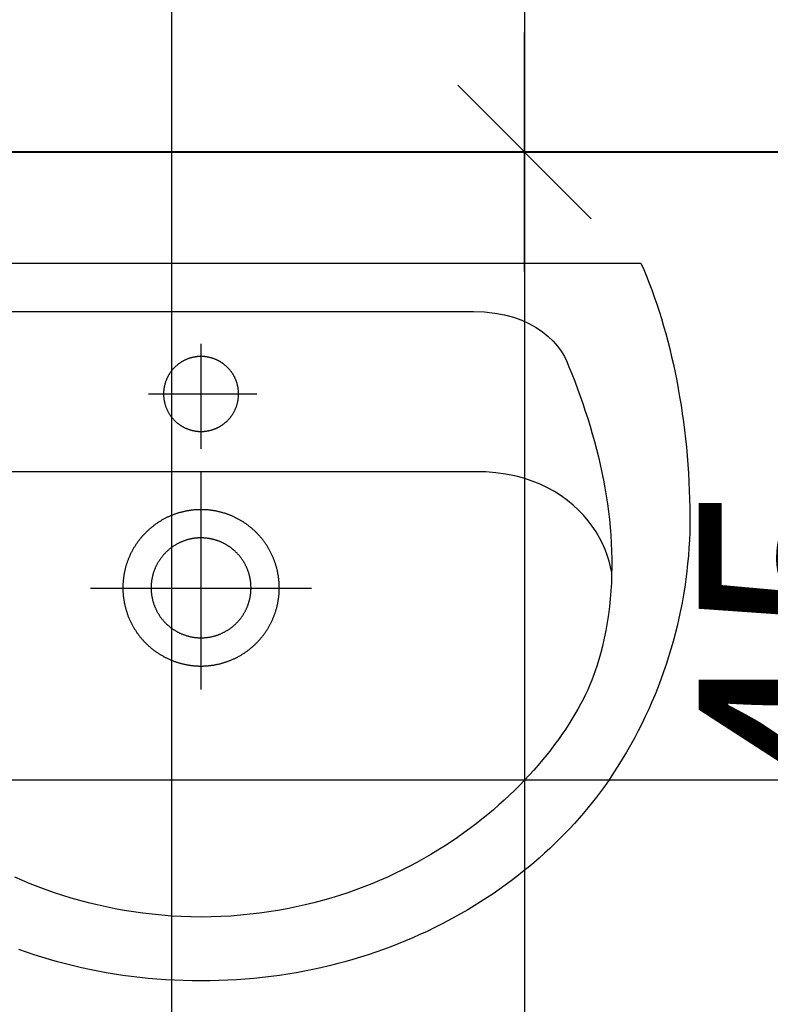
# Model space of a CAD drawing. Extents: x -81537 to -47169, y 63836 to 76684.
# Drawn here: x -77754 to -77720, y 69173 to 69218 of the extents above; entities that cross this region are included whole.
import ezdxf
from ezdxf.lldxf.tags import DXFTag

# ---------------------------------------------------------------- set-up
doc = ezdxf.new("R2010")
doc.units = 0
doc.header["$LTSCALE"] = 0.1
doc.header["$MEASUREMENT"] = 0
doc.header["$PDMODE"] = 3
doc.header["$PDSIZE"] = -3
for name, color, linetype in [('PRZERYWANA', 9, 'PRZER_G_STA'), ('WYMIARY', 8, 'Continuous'), ('ŁAZIENKA', 4, 'Continuous')]:
    doc.layers.add(name, color=color, linetype=linetype)
doc.layers.add('SCIANYstare', color=1, linetype='Continuous', lineweight=40)
doc.styles.add('SIMPLEX', font='simplex.shx', dxfattribs={"width": 0.7, "height": 10})
tags = doc.linetypes.add('PRZER_G_STA', pattern=[33.333333, 20, -13.333333]).pattern_tags.tags
tags[6:7] = [DXFTag(74, 4), DXFTag(75, 0), DXFTag(340, '0'), DXFTag(46, 1.0), DXFTag(50, 0.0), DXFTag(44, 0.0), DXFTag(45, 0.0)]
tags[4:5] = [DXFTag(74, 4), DXFTag(75, 0), DXFTag(340, '0'), DXFTag(46, 1.0), DXFTag(50, 0.0), DXFTag(44, 0.0), DXFTag(45, 0.0)]
doc.dimstyles.new('BARTEK', dxfattribs={"dimtxt": 12.5, "dimasz": 0.5, "dimexe": 0, "dimexo": 0, "dimgap": 5, "dimtad": 1, "dimdec": 1, "dimrnd": 0.5, "dimdsep": 46, "dimtxsty": 'SIMPLEX', "dimsah": 1, "dimcen": 1, "dimdle": 5, "dimse1": 1, "dimse2": 1, "dimclrd": 8, "dimclre": 8, "dimclrt": 7, "dimaunit": 1, "dimadec": 0, "dimazin": 0, "dimtfac": 0.25, "dimtdec": 1, "dimtix": 1, "dimtofl": 0, "dimtmove": 2, "dimatfit": 3, "dimfxl": 0, "dimtolj": 1, "dimarcsym": 0})

# ---------------------------------------------------------------- blocks, each defined once
blk = doc.blocks.new('umywalka')
at = {"layer": 'ŁAZIENKA'}
for points in [[(0, 20.217), (0, 0), (-0.001, -20.219), (-0.302, -20.348), (-0.607, -20.475), (-0.919, -20.597), (-1.236, -20.717), (-1.558, -20.832), (-1.885, -20.945), (-2.218, -21.053), (-2.555, -21.158), (-2.896, -21.259), (-3.243, -21.357), (-3.593, -21.45), (-3.948, -21.54), (-4.306, -21.626), (-4.669, -21.708), (-5.035, -21.786), (-5.404, -21.86), (-5.777, -21.93), (-6.153, -21.996), (-6.532, -22.058), (-6.914, -22.115), (-7.299, -22.168), (-7.686, -22.218), (-8.075, -22.262), (-8.467, -22.303), (-8.861, -22.339), (-9.256, -22.371), (-9.654, -22.398), (-10.052, -22.42), (-10.452, -22.439), (-10.854, -22.452), (-11.256, -22.461), (-11.659, -22.465), (-12.019, -22.464), (-12.378, -22.456), (-12.738, -22.442), (-13.099, -22.422), (-13.459, -22.395), (-13.819, -22.363), (-14.18, -22.324), (-14.539, -22.279), (-14.899, -22.227), (-15.258, -22.17), (-15.617, -22.106), (-15.975, -22.036), (-16.332, -21.96), (-16.688, -21.878), (-17.043, -21.79), (-17.397, -21.696), (-17.749, -21.595), (-18.1, -21.489), (-18.45, -21.376), (-18.798, -21.257), (-19.145, -21.132), (-19.489, -21.001), (-19.832, -20.864), (-20.173, -20.721), (-20.511, -20.572), (-20.847, -20.417), (-21.181, -20.256), (-21.512, -20.088), (-21.841, -19.915), (-22.167, -19.736), (-22.49, -19.551), (-22.81, -19.359), (-23.126, -19.162), (-23.44, -18.959), (-23.751, -18.75), (-24.058, -18.535), (-24.307, -18.353), (-24.554, -18.167), (-24.8, -17.975), (-25.043, -17.779), (-25.285, -17.577), (-25.524, -17.37), (-25.761, -17.159), (-25.996, -16.942), (-26.228, -16.721), (-26.458, -16.494), (-26.685, -16.263), (-26.91, -16.028), (-27.132, -15.787), (-27.351, -15.542), (-27.567, -15.293), (-27.78, -15.039), (-27.99, -14.78), (-28.197, -14.517), (-28.401, -14.249), (-28.602, -13.977), (-28.799, -13.701), (-28.993, -13.42), (-29.183, -13.135), (-29.369, -12.846), (-29.552, -12.553), (-29.731, -12.256), (-29.907, -11.954), (-30.078, -11.649), (-30.245, -11.339), (-30.408, -11.026), (-30.567, -10.709), (-30.722, -10.387), (-30.873, -10.062), (-31.019, -9.734), (-31.16, -9.401), (-31.297, -9.065), (-31.429, -8.725), (-31.557, -8.381), (-31.68, -8.034), (-31.798, -7.684), (-31.91, -7.33), (-32.018, -6.972), (-32.121, -6.611), (-32.218, -6.247), (-32.31, -5.88), (-32.397, -5.509), (-32.478, -5.135), (-32.554, -4.758), (-32.624, -4.378), (-32.688, -3.994), (-32.747, -3.608), (-32.8, -3.218), (-32.847, -2.826), (-32.887, -2.431), (-32.922, -2.032), (-32.95, -1.631), (-32.973, -1.228), (-32.988, -0.821), (-32.998, -0.412), (-33.001, 0), (-33.001, 0), (-32.998, 0.41), (-32.988, 0.818), (-32.973, 1.224), (-32.95, 1.626), (-32.922, 2.026), (-32.887, 2.424), (-32.847, 2.818), (-32.8, 3.21), (-32.747, 3.598), (-32.688, 3.984), (-32.624, 4.367), (-32.554, 4.747), (-32.478, 5.123), (-32.397, 5.497), (-32.31, 5.867), (-32.218, 6.235), (-32.121, 6.599), (-32.018, 6.959), (-31.91, 7.317), (-31.798, 7.671), (-31.68, 8.021), (-31.557, 8.369)], [(-2.228, 12.527), (-2.232, 0), (-2.228, -12.527), (-2.246, -13.034), (-2.298, -13.508), (-2.38, -13.95), (-2.492, -14.361), (-2.628, -14.74), (-2.787, -15.088), (-2.966, -15.405), (-3.162, -15.693), (-3.371, -15.951), (-3.592, -16.181), (-3.821, -16.382), (-4.056, -16.554), (-4.294, -16.699), (-4.531, -16.818), (-4.765, -16.909), (-5.1, -17.043), (-5.437, -17.173), (-5.776, -17.3), (-6.117, -17.423), (-6.46, -17.543), (-6.805, -17.659), (-7.152, -17.77), (-7.5, -17.877), (-7.851, -17.98), (-8.202, -18.078), (-8.555, -18.171), (-8.91, -18.259), (-9.266, -18.342), (-9.623, -18.42), (-9.981, -18.493), (-10.34, -18.559), (-10.7, -18.62), (-11.062, -18.675), (-11.423, -18.724), (-11.786, -18.766), (-12.149, -18.802), (-12.513, -18.831), (-12.877, -18.853), (-13.241, -18.869), (-13.606, -18.877), (-13.971, -18.878), (-14.335, -18.871), (-14.7, -18.857), (-15.065, -18.834), (-15.43, -18.804), (-15.795, -18.766), (-16.159, -18.719), (-16.523, -18.664), (-16.886, -18.6), (-17.248, -18.527), (-17.61, -18.445), (-17.972, -18.354), (-18.332, -18.254), (-18.538, -18.191), (-18.747, -18.12), (-18.959, -18.043), (-19.174, -17.959), (-19.392, -17.868), (-19.612, -17.77), (-19.834, -17.666), (-20.058, -17.554), (-20.284, -17.436), (-20.512, -17.311), (-20.742, -17.179), (-20.973, -17.04), (-21.204, -16.895), (-21.437, -16.743), (-21.671, -16.585), (-21.905, -16.42), (-22.139, -16.248), (-22.374, -16.07), (-22.608, -15.885), (-22.842, -15.694), (-23.076, -15.497), (-23.31, -15.293), (-23.542, -15.083), (-23.773, -14.866), (-24.004, -14.643), (-24.233, -14.414), (-24.46, -14.179), (-24.686, -13.937), (-24.909, -13.689), (-25.131, -13.435), (-25.35, -13.175), (-25.566, -12.909), (-25.78, -12.637), (-25.991, -12.359), (-26.199, -12.075), (-26.404, -11.785), (-26.605, -11.489), (-26.802, -11.187), (-26.996, -10.879), (-27.185, -10.565), (-27.371, -10.245), (-27.552, -9.92), (-27.728, -9.589), (-27.899, -9.252), (-28.065, -8.91), (-28.227, -8.562), (-28.382, -8.208), (-28.532, -7.849), (-28.677, -7.484), (-28.815, -7.114), (-28.947, -6.738), (-29.073, -6.356), (-29.193, -5.969), (-29.305, -5.577), (-29.411, -5.18), (-29.509, -4.777), (-29.6, -4.368), (-29.684, -3.955), (-29.76, -3.536), (-29.828, -3.112), (-29.888, -2.683), (-29.94, -2.248), (-29.983, -1.809), (-30.018, -1.364), (-30.044, -0.915), (-30.06, -0.46), (-30.068, 0), (-30.068, 0), (-30.06, 0.46), (-30.044, 0.915), (-30.018, 1.364), (-29.983, 1.809), (-29.94, 2.248), (-29.888, 2.683), (-29.828, 3.112), (-29.76, 3.536), (-29.684, 3.955), (-29.6, 4.368), (-29.509, 4.777), (-29.411, 5.18), (-29.305, 5.577), (-29.193, 5.969), (-29.073, 6.356), (-28.947, 6.738), (-28.815, 7.114), (-28.677, 7.484), (-28.532, 7.849), (-28.382, 8.208), (-28.227, 8.562)], [(-9.59, -12.592), (-9.59, 0), (-9.59, 12.605)], [(-14.957, -5.082), (-14.957, 5.081)], [(-6.018, 2.417), (-6.018, -2.567)], [(-19.601, 0), (-9.61, 0)], [(-8.54, 0), (-3.709, 0)], [(-14.231, -18.872), (-13.968, -18.821), (-13.701, -18.754), (-13.432, -18.669), (-13.162, -18.567), (-12.893, -18.447), (-12.625, -18.31), (-12.36, -18.155), (-12.1, -17.982), (-11.845, -17.791), (-11.597, -17.581), (-11.357, -17.353), (-11.127, -17.105), (-10.908, -16.839), (-10.701, -16.553), (-10.508, -16.248), (-10.329, -15.923), (-10.167, -15.579), (-10.022, -15.214), (-9.895, -14.829), (-9.789, -14.423), (-9.704, -13.997), (-9.642, -13.55), (-9.603, -13.082), (-9.59, -12.592)]]:
    blk.add_lwpolyline(points, dxfattribs=at)
for points in [[(-14.935, -3.594), (-14.903, -3.594), (-14.87, -3.594), (-14.837, -3.593), (-14.804, -3.592), (-14.771, -3.591), (-14.739, -3.589), (-14.706, -3.587), (-14.673, -3.585), (-14.64, -3.582), (-14.608, -3.58), (-14.575, -3.577), (-14.542, -3.573), (-14.51, -3.569), (-14.477, -3.565), (-14.445, -3.561), (-14.412, -3.557), (-14.38, -3.552), (-14.347, -3.547), (-14.315, -3.541), (-14.283, -3.535), (-14.25, -3.529), (-14.218, -3.523), (-14.186, -3.516), (-14.154, -3.509), (-14.122, -3.502), (-14.09, -3.494), (-14.058, -3.487), (-14.026, -3.478), (-13.994, -3.47), (-13.963, -3.461), (-13.931, -3.452), (-13.9, -3.443), (-13.868, -3.434), (-13.837, -3.424), (-13.806, -3.414), (-13.775, -3.403), (-13.744, -3.392), (-13.713, -3.381), (-13.682, -3.37), (-13.651, -3.359), (-13.621, -3.347), (-13.59, -3.335), (-13.56, -3.322), (-13.529, -3.31), (-13.499, -3.297), (-13.469, -3.283), (-13.439, -3.27), (-13.409, -3.256), (-13.38, -3.242), (-13.35, -3.228), (-13.321, -3.213), (-13.292, -3.198), (-13.262, -3.183), (-13.233, -3.168), (-13.205, -3.152), (-13.176, -3.136), (-13.147, -3.12), (-13.119, -3.104), (-13.091, -3.087), (-13.062, -3.07), (-13.034, -3.053), (-13.007, -3.036), (-12.979, -3.018), (-12.952, -3), (-12.924, -2.982), (-12.897, -2.963), (-12.87, -2.945), (-12.843, -2.926), (-12.817, -2.907), (-12.79, -2.887), (-12.764, -2.867), (-12.738, -2.847), (-12.712, -2.827), (-12.686, -2.807), (-12.661, -2.786), (-12.635, -2.765), (-12.61, -2.744), (-12.585, -2.723), (-12.56, -2.702), (-12.536, -2.68), (-12.511, -2.658), (-12.487, -2.636), (-12.463, -2.613), (-12.44, -2.591), (-12.416, -2.568), (-12.393, -2.545), (-12.37, -2.521), (-12.347, -2.498), (-12.324, -2.474), (-12.301, -2.45), (-12.279, -2.426), (-12.257, -2.402), (-12.235, -2.377), (-12.214, -2.352), (-12.192, -2.328), (-12.171, -2.302), (-12.15, -2.277), (-12.13, -2.252), (-12.109, -2.226), (-12.089, -2.2), (-12.069, -2.174), (-12.049, -2.148), (-12.03, -2.121), (-12.011, -2.095), (-11.991, -2.068), (-11.973, -2.041), (-11.954, -2.014), (-11.936, -1.987), (-11.918, -1.959), (-11.9, -1.932), (-11.883, -1.904), (-11.865, -1.876), (-11.848, -1.848), (-11.832, -1.82), (-11.815, -1.791), (-11.799, -1.763), (-11.783, -1.734), (-11.767, -1.705), (-11.752, -1.676), (-11.737, -1.647), (-11.722, -1.618), (-11.707, -1.589), (-11.693, -1.559), (-11.679, -1.53), (-11.665, -1.5), (-11.651, -1.47), (-11.638, -1.44), (-11.625, -1.41), (-11.612, -1.379), (-11.6, -1.349), (-11.588, -1.319), (-11.576, -1.288), (-11.564, -1.257), (-11.553, -1.227), (-11.542, -1.196), (-11.531, -1.165), (-11.52, -1.134), (-11.51, -1.102), (-11.5, -1.071), (-11.491, -1.04), (-11.481, -1.008), (-11.472, -0.977), (-11.463, -0.945), (-11.455, -0.913), (-11.447, -0.882), (-11.439, -0.85), (-11.431, -0.818), (-11.424, -0.786), (-11.417, -0.754), (-11.41, -0.722), (-11.404, -0.689), (-11.397, -0.657), (-11.392, -0.625), (-11.386, -0.593), (-11.381, -0.56), (-11.376, -0.528), (-11.371, -0.495), (-11.367, -0.463), (-11.363, -0.43), (-11.359, -0.397), (-11.355, -0.365), (-11.352, -0.332), (-11.349, -0.299), (-11.347, -0.267), (-11.345, -0.234), (-11.343, -0.201), (-11.341, -0.168), (-11.339, -0.136), (-11.338, -0.103), (-11.338, -0.07), (-11.337, -0.037), (-11.337, -0.004), (-11.337, 0.028), (-11.337, 0.061), (-11.338, 0.094), (-11.339, 0.127), (-11.34, 0.16), (-11.342, 0.192), (-11.344, 0.225), (-11.346, 0.258), (-11.349, 0.291), (-11.351, 0.323), (-11.355, 0.356), (-11.358, 0.389), (-11.362, 0.421), (-11.366, 0.454), (-11.37, 0.486), (-11.375, 0.519), (-11.379, 0.551), (-11.385, 0.584), (-11.39, 0.616), (-11.396, 0.648), (-11.402, 0.681), (-11.408, 0.713), (-11.415, 0.745), (-11.422, 0.777), (-11.429, 0.809), (-11.437, 0.841), (-11.445, 0.873), (-11.453, 0.905), (-11.461, 0.937), (-11.47, 0.968), (-11.479, 1), (-11.488, 1.031), (-11.498, 1.063), (-11.507, 1.094), (-11.518, 1.125), (-11.528, 1.156), (-11.539, 1.187), (-11.55, 1.218), (-11.561, 1.249), (-11.572, 1.28), (-11.584, 1.31), (-11.596, 1.341), (-11.609, 1.371), (-11.621, 1.402), (-11.634, 1.432), (-11.648, 1.462), (-11.661, 1.492), (-11.675, 1.522), (-11.689, 1.551), (-11.703, 1.581), (-11.718, 1.61), (-11.733, 1.639), (-11.748, 1.669), (-11.763, 1.698), (-11.779, 1.726), (-11.795, 1.755), (-11.811, 1.784), (-11.827, 1.812), (-11.844, 1.84), (-11.861, 1.869), (-11.878, 1.897), (-11.895, 1.924), (-11.913, 1.952), (-11.931, 1.979), (-11.949, 2.007), (-11.968, 2.034), (-11.986, 2.061), (-12.005, 2.088), (-12.025, 2.114), (-12.044, 2.141), (-12.064, 2.167), (-12.084, 2.193), (-12.104, 2.219), (-12.124, 2.245), (-12.145, 2.27), (-12.166, 2.296), (-12.187, 2.321), (-12.208, 2.346), (-12.23, 2.371), (-12.251, 2.395), (-12.273, 2.42), (-12.295, 2.444), (-12.318, 2.468), (-12.341, 2.491), (-12.363, 2.515), (-12.386, 2.538), (-12.41, 2.561), (-12.433, 2.584), (-12.457, 2.607), (-12.481, 2.63), (-12.505, 2.652), (-12.529, 2.674), (-12.554, 2.696), (-12.579, 2.717), (-12.603, 2.739), (-12.629, 2.76), (-12.654, 2.781), (-12.679, 2.801), (-12.705, 2.822), (-12.731, 2.842), (-12.757, 2.862), (-12.783, 2.882), (-12.81, 2.901), (-12.836, 2.921), (-12.863, 2.94), (-12.89, 2.958), (-12.917, 2.977), (-12.944, 2.995), (-12.972, 3.013), (-12.999, 3.031), (-13.027, 3.048), (-13.055, 3.066), (-13.083, 3.083), (-13.111, 3.099), (-13.14, 3.116), (-13.168, 3.132), (-13.197, 3.148), (-13.226, 3.164), (-13.255, 3.179), (-13.284, 3.194), (-13.313, 3.209), (-13.342, 3.224), (-13.372, 3.238), (-13.401, 3.253), (-13.431, 3.266), (-13.461, 3.28), (-13.491, 3.293), (-13.521, 3.306), (-13.551, 3.319), (-13.582, 3.331), (-13.612, 3.344), (-13.643, 3.355), (-13.674, 3.367), (-13.704, 3.378), (-13.735, 3.389), (-13.766, 3.4), (-13.797, 3.411), (-13.829, 3.421), (-13.86, 3.431), (-13.891, 3.441), (-13.923, 3.45), (-13.954, 3.459), (-13.986, 3.468), (-14.018, 3.476), (-14.049, 3.484), (-14.081, 3.492), (-14.113, 3.5), (-14.145, 3.507), (-14.177, 3.514), (-14.209, 3.521), (-14.242, 3.527), (-14.274, 3.534), (-14.306, 3.54), (-14.338, 3.545), (-14.371, 3.55), (-14.403, 3.555), (-14.436, 3.56), (-14.468, 3.564), (-14.501, 3.568), (-14.534, 3.572), (-14.566, 3.576), (-14.599, 3.579), (-14.631, 3.582), (-14.664, 3.584), (-14.697, 3.587), (-14.73, 3.589), (-14.763, 3.59), (-14.795, 3.592), (-14.828, 3.593), (-14.861, 3.594), (-14.894, 3.594), (-14.927, 3.594), (-14.959, 3.594), (-14.992, 3.594), (-15.025, 3.593), (-15.058, 3.592), (-15.091, 3.591), (-15.123, 3.589), (-15.156, 3.587), (-15.189, 3.585), (-15.222, 3.582), (-15.254, 3.58), (-15.287, 3.577), (-15.32, 3.573), (-15.352, 3.569), (-15.385, 3.565), (-15.417, 3.561), (-15.45, 3.557), (-15.482, 3.552), (-15.515, 3.547), (-15.547, 3.541), (-15.579, 3.535), (-15.612, 3.529), (-15.644, 3.523), (-15.676, 3.516), (-15.708, 3.509), (-15.74, 3.502), (-15.772, 3.495), (-15.804, 3.487), (-15.836, 3.479), (-15.868, 3.47), (-15.899, 3.461), (-15.931, 3.452), (-15.962, 3.443), (-15.994, 3.434), (-16.025, 3.424), (-16.056, 3.414), (-16.087, 3.403), (-16.118, 3.393), (-16.149, 3.382), (-16.18, 3.37), (-16.211, 3.359), (-16.241, 3.347), (-16.272, 3.335), (-16.302, 3.322), (-16.333, 3.31), (-16.363, 3.297), (-16.393, 3.284), (-16.423, 3.27), (-16.453, 3.256), (-16.482, 3.242), (-16.512, 3.228), (-16.541, 3.213), (-16.57, 3.199), (-16.6, 3.184), (-16.629, 3.168), (-16.657, 3.153), (-16.686, 3.137), (-16.715, 3.12), (-16.743, 3.104), (-16.771, 3.087), (-16.8, 3.07), (-16.828, 3.053), (-16.855, 3.036), (-16.883, 3.018), (-16.91, 3), (-16.938, 2.982), (-16.965, 2.964), (-16.992, 2.945), (-17.019, 2.926), (-17.045, 2.907), (-17.072, 2.887), (-17.098, 2.868), (-17.124, 2.848), (-17.15, 2.828), (-17.176, 2.807), (-17.201, 2.787), (-17.227, 2.766), (-17.252, 2.745), (-17.277, 2.723), (-17.302, 2.702), (-17.326, 2.68), (-17.351, 2.658), (-17.375, 2.636), (-17.399, 2.613), (-17.422, 2.591), (-17.446, 2.568), (-17.469, 2.545), (-17.493, 2.522), (-17.515, 2.498), (-17.538, 2.474), (-17.561, 2.45), (-17.583, 2.426), (-17.605, 2.402), (-17.627, 2.377), (-17.648, 2.353), (-17.67, 2.328), (-17.691, 2.303), (-17.712, 2.277), (-17.732, 2.252), (-17.753, 2.226), (-17.773, 2.2), (-17.793, 2.174), (-17.813, 2.148), (-17.832, 2.122), (-17.852, 2.095), (-17.871, 2.068), (-17.889, 2.041), (-17.908, 2.014), (-17.926, 1.987), (-17.944, 1.96), (-17.962, 1.932), (-17.979, 1.904), (-17.997, 1.876), (-18.014, 1.848), (-18.03, 1.82), (-18.047, 1.792), (-18.063, 1.763), (-18.079, 1.735), (-18.095, 1.706), (-18.11, 1.677), (-18.126, 1.648), (-18.14, 1.618), (-18.155, 1.589), (-18.169, 1.56), (-18.184, 1.53), (-18.197, 1.5), (-18.211, 1.47), (-18.224, 1.44), (-18.237, 1.41), (-18.25, 1.38), (-18.262, 1.349), (-18.275, 1.319), (-18.287, 1.288), (-18.298, 1.258), (-18.31, 1.227), (-18.321, 1.196), (-18.331, 1.165), (-18.342, 1.134), (-18.352, 1.103), (-18.362, 1.071), (-18.372, 1.04), (-18.381, 1.009), (-18.39, 0.977), (-18.399, 0.945), (-18.407, 0.914), (-18.416, 0.882), (-18.423, 0.85), (-18.431, 0.818), (-18.438, 0.786), (-18.445, 0.754), (-18.452, 0.722), (-18.459, 0.69), (-18.465, 0.658), (-18.471, 0.625), (-18.476, 0.593), (-18.481, 0.56), (-18.486, 0.528), (-18.491, 0.496), (-18.495, 0.463), (-18.5, 0.43), (-18.503, 0.398), (-18.507, 0.365), (-18.51, 0.333), (-18.513, 0.3), (-18.515, 0.267), (-18.518, 0.234), (-18.52, 0.202), (-18.521, 0.169), (-18.523, 0.136), (-18.524, 0.103), (-18.525, 0.07), (-18.525, 0.038), (-18.525, 0.005), (-18.525, -0.028), (-18.525, -0.061), (-18.524, -0.094), (-18.523, -0.127), (-18.522, -0.159), (-18.52, -0.192), (-18.518, -0.225), (-18.516, -0.258), (-18.514, -0.29), (-18.511, -0.323), (-18.508, -0.356), (-18.504, -0.388), (-18.501, -0.421), (-18.497, -0.454), (-18.492, -0.486), (-18.488, -0.519), (-18.483, -0.551), (-18.478, -0.583), (-18.472, -0.616), (-18.466, -0.648), (-18.46, -0.68), (-18.454, -0.713), (-18.447, -0.745), (-18.44, -0.777), (-18.433, -0.809), (-18.426, -0.841), (-18.418, -0.873), (-18.41, -0.904), (-18.401, -0.936), (-18.393, -0.968), (-18.384, -0.999), (-18.374, -1.031), (-18.365, -1.062), (-18.355, -1.094), (-18.345, -1.125), (-18.334, -1.156), (-18.324, -1.187), (-18.313, -1.218), (-18.302, -1.249), (-18.29, -1.279), (-18.278, -1.31), (-18.266, -1.341), (-18.254, -1.371), (-18.241, -1.401), (-18.228, -1.431), (-18.215, -1.462), (-18.201, -1.491), (-18.188, -1.521), (-18.174, -1.551), (-18.159, -1.58), (-18.145, -1.61), (-18.13, -1.639), (-18.115, -1.668), (-18.099, -1.697), (-18.084, -1.726), (-18.068, -1.755), (-18.052, -1.783), (-18.035, -1.812), (-18.019, -1.84), (-18.002, -1.868), (-17.985, -1.896), (-17.967, -1.924), (-17.949, -1.952), (-17.931, -1.979), (-17.913, -2.006), (-17.895, -2.034), (-17.876, -2.061), (-17.857, -2.087), (-17.838, -2.114), (-17.819, -2.141), (-17.799, -2.167), (-17.779, -2.193), (-17.759, -2.219), (-17.738, -2.245), (-17.718, -2.27), (-17.697, -2.295), (-17.676, -2.321), (-17.655, -2.346), (-17.633, -2.37), (-17.611, -2.395), (-17.589, -2.419), (-17.567, -2.443), (-17.545, -2.467), (-17.522, -2.491), (-17.499, -2.515), (-17.476, -2.538), (-17.453, -2.561), (-17.429, -2.584), (-17.406, -2.607), (-17.382, -2.629), (-17.358, -2.652), (-17.333, -2.674), (-17.309, -2.695), (-17.284, -2.717), (-17.259, -2.738), (-17.234, -2.76), (-17.209, -2.781), (-17.183, -2.801), (-17.158, -2.822), (-17.132, -2.842), (-17.106, -2.862), (-17.079, -2.882), (-17.053, -2.901), (-17.026, -2.92), (-17, -2.939), (-16.973, -2.958), (-16.946, -2.977), (-16.918, -2.995), (-16.891, -3.013), (-16.863, -3.031), (-16.836, -3.048), (-16.808, -3.066), (-16.78, -3.083), (-16.751, -3.099), (-16.723, -3.116), (-16.695, -3.132), (-16.666, -3.148), (-16.637, -3.164), (-16.608, -3.179), (-16.579, -3.194), (-16.55, -3.209), (-16.52, -3.224), (-16.491, -3.238), (-16.461, -3.252), (-16.431, -3.266), (-16.402, -3.28), (-16.372, -3.293), (-16.341, -3.306), (-16.311, -3.319), (-16.281, -3.331), (-16.25, -3.343), (-16.22, -3.355), (-16.189, -3.367), (-16.158, -3.378), (-16.127, -3.389), (-16.096, -3.4), (-16.065, -3.411), (-16.034, -3.421), (-16.003, -3.431), (-15.971, -3.44), (-15.94, -3.45), (-15.908, -3.459), (-15.877, -3.468), (-15.845, -3.476), (-15.813, -3.484), (-15.781, -3.492), (-15.749, -3.5), (-15.717, -3.507), (-15.685, -3.514), (-15.653, -3.521), (-15.621, -3.527), (-15.589, -3.534), (-15.557, -3.539), (-15.524, -3.545), (-15.492, -3.55), (-15.459, -3.555), (-15.427, -3.56), (-15.394, -3.564), (-15.362, -3.568), (-15.329, -3.572), (-15.296, -3.576), (-15.264, -3.579), (-15.231, -3.582), (-15.198, -3.584), (-15.166, -3.587), (-15.133, -3.589), (-15.1, -3.59), (-15.067, -3.592), (-15.035, -3.593), (-15.002, -3.594), (-14.969, -3.594), (-14.936, -3.594)], [(-14.934, -2.296), (-14.908, -2.296), (-14.881, -2.296), (-14.855, -2.295), (-14.829, -2.294), (-14.803, -2.293), (-14.777, -2.291), (-14.75, -2.289), (-14.724, -2.287), (-14.698, -2.284), (-14.672, -2.282), (-14.646, -2.279), (-14.62, -2.275), (-14.594, -2.271), (-14.568, -2.267), (-14.542, -2.263), (-14.516, -2.259), (-14.491, -2.254), (-14.465, -2.248), (-14.439, -2.243), (-14.414, -2.237), (-14.388, -2.231), (-14.363, -2.225), (-14.337, -2.218), (-14.312, -2.211), (-14.287, -2.204), (-14.262, -2.197), (-14.237, -2.189), (-14.212, -2.181), (-14.187, -2.172), (-14.162, -2.164), (-14.137, -2.155), (-14.113, -2.146), (-14.088, -2.136), (-14.064, -2.126), (-14.04, -2.116), (-14.016, -2.106), (-13.992, -2.095), (-13.968, -2.084), (-13.944, -2.073), (-13.92, -2.062), (-13.897, -2.05), (-13.874, -2.038), (-13.85, -2.026), (-13.827, -2.014), (-13.804, -2.001), (-13.782, -1.988), (-13.759, -1.975), (-13.737, -1.961), (-13.714, -1.947), (-13.692, -1.933), (-13.67, -1.919), (-13.648, -1.904), (-13.626, -1.89), (-13.605, -1.875), (-13.584, -1.859), (-13.563, -1.844), (-13.542, -1.828), (-13.521, -1.812), (-13.5, -1.796), (-13.48, -1.779), (-13.46, -1.763), (-13.439, -1.746), (-13.42, -1.729), (-13.4, -1.711), (-13.38, -1.694), (-13.361, -1.676), (-13.342, -1.658), (-13.323, -1.639), (-13.305, -1.621), (-13.286, -1.602), (-13.268, -1.583), (-13.25, -1.564), (-13.232, -1.545), (-13.215, -1.526), (-13.198, -1.506), (-13.18, -1.486), (-13.164, -1.466), (-13.147, -1.446), (-13.131, -1.425), (-13.114, -1.404), (-13.099, -1.384), (-13.083, -1.363), (-13.067, -1.341), (-13.052, -1.32), (-13.037, -1.298), (-13.023, -1.277), (-13.008, -1.255), (-12.994, -1.233), (-12.98, -1.211), (-12.966, -1.188), (-12.953, -1.166), (-12.94, -1.143), (-12.927, -1.12), (-12.914, -1.097), (-12.902, -1.074), (-12.889, -1.051), (-12.878, -1.027), (-12.866, -1.004), (-12.855, -0.98), (-12.844, -0.956), (-12.833, -0.933), (-12.822, -0.908), (-12.812, -0.884), (-12.802, -0.86), (-12.792, -0.836), (-12.783, -0.811), (-12.774, -0.787), (-12.765, -0.762), (-12.756, -0.737), (-12.748, -0.712), (-12.74, -0.687), (-12.732, -0.662), (-12.725, -0.637), (-12.718, -0.612), (-12.711, -0.586), (-12.704, -0.561), (-12.698, -0.536), (-12.692, -0.51), (-12.687, -0.484), (-12.681, -0.459), (-12.676, -0.433), (-12.671, -0.407), (-12.667, -0.381), (-12.663, -0.356), (-12.659, -0.33), (-12.655, -0.304), (-12.652, -0.278), (-12.649, -0.252), (-12.646, -0.225), (-12.644, -0.199), (-12.641, -0.173), (-12.64, -0.147), (-12.638, -0.121), (-12.637, -0.095), (-12.636, -0.068), (-12.635, -0.042), (-12.635, -0.016), (-12.635, 0.01), (-12.635, 0.037), (-12.636, 0.063), (-12.637, 0.089), (-12.638, 0.115), (-12.639, 0.141), (-12.641, 0.168), (-12.643, 0.194), (-12.645, 0.22), (-12.648, 0.246), (-12.651, 0.272), (-12.654, 0.298), (-12.658, 0.324), (-12.662, 0.35), (-12.666, 0.376), (-12.67, 0.402), (-12.675, 0.427), (-12.68, 0.453), (-12.685, 0.479), (-12.691, 0.505), (-12.697, 0.53), (-12.703, 0.556), (-12.71, 0.581), (-12.716, 0.606), (-12.723, 0.632), (-12.731, 0.657), (-12.738, 0.682), (-12.746, 0.707), (-12.755, 0.732), (-12.763, 0.757), (-12.772, 0.781), (-12.781, 0.806), (-12.79, 0.83), (-12.8, 0.855), (-12.81, 0.879), (-12.82, 0.903), (-12.83, 0.927), (-12.841, 0.951), (-12.852, 0.975), (-12.863, 0.999), (-12.875, 1.022), (-12.887, 1.046), (-12.899, 1.069), (-12.911, 1.092), (-12.924, 1.115), (-12.937, 1.138), (-12.95, 1.161), (-12.963, 1.183), (-12.977, 1.206), (-12.991, 1.228), (-13.005, 1.25), (-13.019, 1.272), (-13.034, 1.294), (-13.049, 1.315), (-13.064, 1.337), (-13.079, 1.358), (-13.095, 1.379), (-13.111, 1.4), (-13.127, 1.421), (-13.143, 1.441), (-13.16, 1.462), (-13.177, 1.482), (-13.194, 1.502), (-13.211, 1.521), (-13.229, 1.541), (-13.246, 1.56), (-13.264, 1.579), (-13.282, 1.598), (-13.301, 1.617), (-13.319, 1.636), (-13.338, 1.654), (-13.357, 1.672), (-13.376, 1.69), (-13.396, 1.707), (-13.415, 1.725), (-13.435, 1.742), (-13.455, 1.759), (-13.475, 1.776), (-13.496, 1.792), (-13.516, 1.809), (-13.537, 1.825), (-13.558, 1.84), (-13.579, 1.856), (-13.6, 1.871), (-13.622, 1.886), (-13.644, 1.901), (-13.665, 1.916), (-13.687, 1.93), (-13.709, 1.944), (-13.732, 1.958), (-13.754, 1.972), (-13.777, 1.985), (-13.799, 1.998), (-13.822, 2.011), (-13.845, 2.023), (-13.869, 2.036), (-13.892, 2.048), (-13.915, 2.059), (-13.939, 2.071), (-13.963, 2.082), (-13.987, 2.093), (-14.011, 2.104), (-14.035, 2.114), (-14.059, 2.124), (-14.083, 2.134), (-14.108, 2.144), (-14.132, 2.153), (-14.157, 2.162), (-14.181, 2.17), (-14.206, 2.179), (-14.231, 2.187), (-14.256, 2.195), (-14.281, 2.202), (-14.307, 2.21), (-14.332, 2.217), (-14.357, 2.223), (-14.383, 2.23), (-14.408, 2.236), (-14.434, 2.242), (-14.459, 2.247), (-14.485, 2.253), (-14.511, 2.258), (-14.537, 2.262), (-14.563, 2.267), (-14.589, 2.271), (-14.614, 2.274), (-14.64, 2.278), (-14.666, 2.281), (-14.693, 2.284), (-14.719, 2.286), (-14.745, 2.289), (-14.771, 2.291), (-14.797, 2.292), (-14.823, 2.294), (-14.85, 2.295), (-14.876, 2.296), (-14.902, 2.296), (-14.928, 2.296), (-14.954, 2.296), (-14.981, 2.296), (-15.007, 2.295), (-15.033, 2.294), (-15.059, 2.293), (-15.085, 2.291), (-15.112, 2.289), (-15.138, 2.287), (-15.164, 2.284), (-15.19, 2.282), (-15.216, 2.279), (-15.242, 2.275), (-15.268, 2.271), (-15.294, 2.267), (-15.32, 2.263), (-15.346, 2.259), (-15.371, 2.254), (-15.397, 2.249), (-15.423, 2.243), (-15.448, 2.237), (-15.474, 2.231), (-15.499, 2.225), (-15.525, 2.218), (-15.55, 2.211), (-15.575, 2.204), (-15.6, 2.197), (-15.625, 2.189), (-15.65, 2.181), (-15.675, 2.172), (-15.7, 2.164), (-15.725, 2.155), (-15.749, 2.146), (-15.774, 2.136), (-15.798, 2.126), (-15.822, 2.116), (-15.846, 2.106), (-15.87, 2.095), (-15.894, 2.085), (-15.918, 2.073), (-15.942, 2.062), (-15.965, 2.05), (-15.989, 2.038), (-16.012, 2.026), (-16.035, 2.014), (-16.058, 2.001), (-16.081, 1.988), (-16.103, 1.975), (-16.126, 1.961), (-16.148, 1.947), (-16.17, 1.933), (-16.192, 1.919), (-16.214, 1.905), (-16.236, 1.89), (-16.257, 1.875), (-16.278, 1.859), (-16.3, 1.844), (-16.321, 1.828), (-16.341, 1.812), (-16.362, 1.796), (-16.382, 1.78), (-16.403, 1.763), (-16.423, 1.746), (-16.443, 1.729), (-16.462, 1.711), (-16.482, 1.694), (-16.501, 1.676), (-16.52, 1.658), (-16.539, 1.64), (-16.557, 1.621), (-16.576, 1.603), (-16.594, 1.584), (-16.612, 1.565), (-16.63, 1.545), (-16.647, 1.526), (-16.665, 1.506), (-16.682, 1.486), (-16.699, 1.466), (-16.715, 1.446), (-16.732, 1.425), (-16.748, 1.405), (-16.764, 1.384), (-16.779, 1.363), (-16.795, 1.342), (-16.81, 1.32), (-16.825, 1.299), (-16.84, 1.277), (-16.854, 1.255), (-16.868, 1.233), (-16.882, 1.211), (-16.896, 1.188), (-16.909, 1.166), (-16.923, 1.143), (-16.936, 1.12), (-16.948, 1.097), (-16.961, 1.074), (-16.973, 1.051), (-16.985, 1.028), (-16.996, 1.004), (-17.008, 0.98), (-17.019, 0.957), (-17.029, 0.933), (-17.04, 0.909), (-17.05, 0.885), (-17.06, 0.86), (-17.07, 0.836), (-17.079, 0.811), (-17.088, 0.787), (-17.097, 0.762), (-17.106, 0.737), (-17.114, 0.712), (-17.122, 0.687), (-17.13, 0.662), (-17.137, 0.637), (-17.144, 0.612), (-17.151, 0.587), (-17.158, 0.561), (-17.164, 0.536), (-17.17, 0.51), (-17.176, 0.485), (-17.181, 0.459), (-17.186, 0.433), (-17.191, 0.407), (-17.195, 0.382), (-17.2, 0.356), (-17.204, 0.33), (-17.207, 0.304), (-17.211, 0.278), (-17.214, 0.252), (-17.216, 0.226), (-17.219, 0.2), (-17.221, 0.173), (-17.223, 0.147), (-17.224, 0.121), (-17.225, 0.095), (-17.226, 0.069), (-17.227, 0.042), (-17.227, 0.016), (-17.227, -0.01), (-17.227, -0.036), (-17.227, -0.063), (-17.226, -0.089), (-17.225, -0.115), (-17.223, -0.141), (-17.221, -0.167), (-17.219, -0.193), (-17.217, -0.22), (-17.214, -0.246), (-17.211, -0.272), (-17.208, -0.298), (-17.205, -0.324), (-17.201, -0.35), (-17.197, -0.376), (-17.192, -0.401), (-17.187, -0.427), (-17.182, -0.453), (-17.177, -0.479), (-17.171, -0.504), (-17.165, -0.53), (-17.159, -0.555), (-17.153, -0.581), (-17.146, -0.606), (-17.139, -0.631), (-17.132, -0.657), (-17.124, -0.682), (-17.116, -0.707), (-17.108, -0.732), (-17.099, -0.756), (-17.091, -0.781), (-17.081, -0.806), (-17.072, -0.83), (-17.062, -0.855), (-17.053, -0.879), (-17.042, -0.903), (-17.032, -0.927), (-17.021, -0.951), (-17.01, -0.975), (-16.999, -0.999), (-16.987, -1.022), (-16.976, -1.046), (-16.963, -1.069), (-16.951, -1.092), (-16.939, -1.115), (-16.926, -1.138), (-16.913, -1.161), (-16.899, -1.183), (-16.886, -1.206), (-16.872, -1.228), (-16.857, -1.25), (-16.843, -1.272), (-16.828, -1.294), (-16.814, -1.315), (-16.798, -1.337), (-16.783, -1.358), (-16.767, -1.379), (-16.751, -1.4), (-16.735, -1.42), (-16.719, -1.441), (-16.702, -1.461), (-16.686, -1.481), (-16.669, -1.501), (-16.651, -1.521), (-16.634, -1.541), (-16.616, -1.56), (-16.598, -1.579), (-16.58, -1.598), (-16.562, -1.617), (-16.543, -1.635), (-16.524, -1.654), (-16.505, -1.672), (-16.486, -1.69), (-16.467, -1.707), (-16.447, -1.725), (-16.427, -1.742), (-16.407, -1.759), (-16.387, -1.776), (-16.367, -1.792), (-16.346, -1.808), (-16.325, -1.825), (-16.304, -1.84), (-16.283, -1.856), (-16.262, -1.871), (-16.241, -1.886), (-16.219, -1.901), (-16.197, -1.916), (-16.175, -1.93), (-16.153, -1.944), (-16.131, -1.958), (-16.108, -1.972), (-16.086, -1.985), (-16.063, -1.998), (-16.04, -2.011), (-16.017, -2.023), (-15.994, -2.036), (-15.971, -2.048), (-15.947, -2.059), (-15.924, -2.071), (-15.9, -2.082), (-15.876, -2.093), (-15.852, -2.104), (-15.828, -2.114), (-15.804, -2.124), (-15.779, -2.134), (-15.755, -2.143), (-15.73, -2.153), (-15.706, -2.162), (-15.681, -2.17), (-15.656, -2.179), (-15.631, -2.187), (-15.606, -2.195), (-15.581, -2.202), (-15.556, -2.21), (-15.531, -2.217), (-15.505, -2.223), (-15.48, -2.23), (-15.454, -2.236), (-15.429, -2.242), (-15.403, -2.247), (-15.377, -2.252), (-15.352, -2.257), (-15.326, -2.262), (-15.3, -2.266), (-15.274, -2.271), (-15.248, -2.274), (-15.222, -2.278), (-15.196, -2.281), (-15.17, -2.284), (-15.144, -2.286), (-15.118, -2.289), (-15.092, -2.291), (-15.065, -2.292), (-15.039, -2.294), (-15.013, -2.295), (-14.987, -2.296), (-14.961, -2.296), (-14.934, -2.296)], [(-6.02, -1.724), (-5.998, -1.723), (-5.975, -1.723), (-5.952, -1.722), (-5.93, -1.721), (-5.907, -1.72), (-5.884, -1.718), (-5.862, -1.716), (-5.839, -1.714), (-5.816, -1.712), (-5.794, -1.709), (-5.771, -1.706), (-5.749, -1.702), (-5.727, -1.699), (-5.704, -1.695), (-5.682, -1.69), (-5.66, -1.686), (-5.638, -1.681), (-5.615, -1.676), (-5.593, -1.67), (-5.571, -1.665), (-5.55, -1.659), (-5.528, -1.652), (-5.506, -1.646), (-5.484, -1.639), (-5.463, -1.632), (-5.441, -1.624), (-5.42, -1.616), (-5.399, -1.608), (-5.378, -1.6), (-5.357, -1.592), (-5.336, -1.583), (-5.315, -1.574), (-5.294, -1.564), (-5.274, -1.555), (-5.253, -1.545), (-5.233, -1.534), (-5.213, -1.524), (-5.193, -1.513), (-5.173, -1.502), (-5.153, -1.491), (-5.134, -1.479), (-5.114, -1.468), (-5.095, -1.456), (-5.076, -1.443), (-5.057, -1.431), (-5.038, -1.418), (-5.02, -1.405), (-5.001, -1.392), (-4.983, -1.378), (-4.965, -1.364), (-4.947, -1.35), (-4.929, -1.336), (-4.912, -1.322), (-4.895, -1.307), (-4.878, -1.292), (-4.861, -1.277), (-4.844, -1.262), (-4.827, -1.246), (-4.811, -1.23), (-4.795, -1.214), (-4.779, -1.198), (-4.763, -1.182), (-4.748, -1.165), (-4.733, -1.148), (-4.718, -1.131), (-4.703, -1.114), (-4.688, -1.096), (-4.674, -1.079), (-4.66, -1.061), (-4.646, -1.043), (-4.632, -1.025), (-4.619, -1.007), (-4.606, -0.988), (-4.593, -0.969), (-4.58, -0.95), (-4.568, -0.931), (-4.556, -0.912), (-4.544, -0.893), (-4.532, -0.873), (-4.521, -0.854), (-4.51, -0.834), (-4.499, -0.814), (-4.488, -0.794), (-4.478, -0.774), (-4.468, -0.753), (-4.458, -0.733), (-4.449, -0.712), (-4.44, -0.692), (-4.431, -0.671), (-4.422, -0.65), (-4.413, -0.629), (-4.405, -0.607), (-4.397, -0.586), (-4.39, -0.565), (-4.383, -0.543), (-4.376, -0.522), (-4.369, -0.5), (-4.362, -0.478), (-4.356, -0.456), (-4.35, -0.434), (-4.345, -0.412), (-4.339, -0.39), (-4.334, -0.368), (-4.33, -0.346), (-4.325, -0.324), (-4.321, -0.301), (-4.317, -0.279), (-4.314, -0.257), (-4.311, -0.234), (-4.308, -0.212), (-4.305, -0.189), (-4.303, -0.166), (-4.301, -0.144), (-4.299, -0.121), (-4.298, -0.099), (-4.296, -0.076), (-4.296, -0.053), (-4.295, -0.031), (-4.295, -0.008), (-4.295, 0.015), (-4.295, 0.038), (-4.296, 0.06), (-4.297, 0.083), (-4.298, 0.106), (-4.299, 0.128), (-4.301, 0.151), (-4.303, 0.174), (-4.306, 0.196), (-4.309, 0.219), (-4.312, 0.241), (-4.315, 0.264), (-4.319, 0.286), (-4.323, 0.308), (-4.327, 0.331), (-4.331, 0.353), (-4.336, 0.375), (-4.341, 0.397), (-4.346, 0.419), (-4.352, 0.441), (-4.358, 0.463), (-4.364, 0.485), (-4.371, 0.507), (-4.378, 0.528), (-4.385, 0.55), (-4.392, 0.571), (-4.4, 0.593), (-4.408, 0.614), (-4.416, 0.635), (-4.425, 0.656), (-4.433, 0.677), (-4.442, 0.698), (-4.452, 0.719), (-4.461, 0.739), (-4.471, 0.76), (-4.481, 0.78), (-4.492, 0.8), (-4.502, 0.82), (-4.513, 0.84), (-4.525, 0.86), (-4.536, 0.88), (-4.548, 0.899), (-4.56, 0.918), (-4.572, 0.937), (-4.584, 0.956), (-4.597, 0.975), (-4.61, 0.994), (-4.623, 1.012), (-4.637, 1.031), (-4.65, 1.049), (-4.664, 1.067), (-4.679, 1.084), (-4.693, 1.102), (-4.708, 1.119), (-4.722, 1.136), (-4.737, 1.153), (-4.753, 1.17), (-4.768, 1.187), (-4.784, 1.203), (-4.8, 1.219), (-4.816, 1.235), (-4.833, 1.251), (-4.849, 1.266), (-4.866, 1.282), (-4.883, 1.297), (-4.9, 1.312), (-4.917, 1.326), (-4.935, 1.341), (-4.953, 1.355), (-4.971, 1.369), (-4.989, 1.382), (-5.007, 1.396), (-5.026, 1.409), (-5.044, 1.422), (-5.063, 1.435), (-5.082, 1.447), (-5.101, 1.459), (-5.12, 1.471), (-5.14, 1.483), (-5.16, 1.494), (-5.179, 1.506), (-5.199, 1.517), (-5.219, 1.527), (-5.239, 1.538), (-5.26, 1.548), (-5.28, 1.558), (-5.301, 1.567), (-5.321, 1.576), (-5.342, 1.586), (-5.363, 1.594), (-5.384, 1.603), (-5.405, 1.611), (-5.427, 1.619), (-5.448, 1.627), (-5.47, 1.634), (-5.491, 1.641), (-5.513, 1.648), (-5.535, 1.654), (-5.556, 1.661), (-5.578, 1.666), (-5.6, 1.672), (-5.622, 1.677), (-5.644, 1.683), (-5.667, 1.687), (-5.689, 1.692), (-5.711, 1.696), (-5.734, 1.7), (-5.756, 1.704), (-5.779, 1.707), (-5.801, 1.71), (-5.824, 1.713), (-5.846, 1.715), (-5.869, 1.717), (-5.891, 1.719), (-5.914, 1.72), (-5.937, 1.722), (-5.959, 1.723), (-5.982, 1.723), (-6.005, 1.724), (-6.027, 1.724), (-6.05, 1.723), (-6.073, 1.723), (-6.096, 1.722), (-6.118, 1.721), (-6.141, 1.719), (-6.164, 1.717), (-6.186, 1.715), (-6.209, 1.713), (-6.231, 1.71), (-6.254, 1.707), (-6.276, 1.704), (-6.299, 1.701), (-6.321, 1.697), (-6.343, 1.693), (-6.366, 1.688), (-6.388, 1.684), (-6.41, 1.679), (-6.432, 1.673), (-6.454, 1.668), (-6.476, 1.662), (-6.498, 1.656), (-6.52, 1.649), (-6.541, 1.642), (-6.563, 1.635), (-6.584, 1.628), (-6.606, 1.62), (-6.627, 1.613), (-6.648, 1.604), (-6.669, 1.596), (-6.69, 1.587), (-6.711, 1.578), (-6.732, 1.569), (-6.752, 1.559), (-6.773, 1.55), (-6.793, 1.54), (-6.813, 1.529), (-6.834, 1.519), (-6.853, 1.508), (-6.873, 1.497), (-6.893, 1.485), (-6.912, 1.474), (-6.932, 1.462), (-6.951, 1.45), (-6.97, 1.437), (-6.989, 1.424), (-7.007, 1.412), (-7.026, 1.398), (-7.044, 1.385), (-7.062, 1.371), (-7.08, 1.358), (-7.098, 1.343), (-7.116, 1.329), (-7.133, 1.314), (-7.15, 1.3), (-7.167, 1.285), (-7.184, 1.269), (-7.201, 1.254), (-7.217, 1.238), (-7.233, 1.222), (-7.249, 1.206), (-7.265, 1.19), (-7.281, 1.173), (-7.296, 1.157), (-7.311, 1.14), (-7.326, 1.123), (-7.341, 1.105), (-7.355, 1.088), (-7.369, 1.07), (-7.383, 1.052), (-7.397, 1.034), (-7.411, 1.016), (-7.424, 0.997), (-7.437, 0.979), (-7.45, 0.96), (-7.462, 0.941), (-7.475, 0.922), (-7.487, 0.903), (-7.498, 0.883), (-7.51, 0.864), (-7.521, 0.844), (-7.532, 0.824), (-7.543, 0.804), (-7.553, 0.784), (-7.563, 0.764), (-7.573, 0.743), (-7.583, 0.723), (-7.592, 0.702), (-7.602, 0.681), (-7.61, 0.66), (-7.619, 0.639), (-7.627, 0.618), (-7.635, 0.597), (-7.643, 0.576), (-7.65, 0.554), (-7.658, 0.533), (-7.664, 0.511), (-7.671, 0.489), (-7.677, 0.467), (-7.683, 0.446), (-7.689, 0.424), (-7.694, 0.402), (-7.7, 0.379), (-7.704, 0.357), (-7.709, 0.335), (-7.713, 0.313), (-7.717, 0.29), (-7.721, 0.268), (-7.724, 0.246), (-7.727, 0.223), (-7.73, 0.2), (-7.733, 0.178), (-7.735, 0.155), (-7.737, 0.133), (-7.738, 0.11), (-7.74, 0.087), (-7.741, 0.065), (-7.741, 0.042), (-7.742, 0.019), (-7.742, -0.003), (-7.742, -0.026), (-7.741, -0.049), (-7.74, -0.071), (-7.739, -0.094), (-7.738, -0.117), (-7.736, -0.139), (-7.734, -0.162), (-7.732, -0.185), (-7.729, -0.207), (-7.726, -0.23), (-7.723, -0.252), (-7.72, -0.275), (-7.716, -0.297), (-7.712, -0.319), (-7.708, -0.342), (-7.703, -0.364), (-7.698, -0.386), (-7.693, -0.408), (-7.687, -0.43), (-7.682, -0.452), (-7.675, -0.474), (-7.669, -0.496), (-7.662, -0.517), (-7.655, -0.539), (-7.648, -0.561), (-7.641, -0.582), (-7.633, -0.603), (-7.625, -0.625), (-7.616, -0.646), (-7.608, -0.667), (-7.599, -0.688), (-7.59, -0.708), (-7.58, -0.729), (-7.57, -0.749), (-7.56, -0.77), (-7.55, -0.79), (-7.54, -0.81), (-7.529, -0.83), (-7.518, -0.85), (-7.506, -0.87), (-7.495, -0.889), (-7.483, -0.908), (-7.471, -0.928), (-7.459, -0.947), (-7.446, -0.966), (-7.433, -0.984), (-7.42, -1.003), (-7.407, -1.021), (-7.393, -1.039), (-7.379, -1.058), (-7.365, -1.075), (-7.351, -1.093), (-7.336, -1.11), (-7.322, -1.128), (-7.307, -1.145), (-7.292, -1.162), (-7.276, -1.178), (-7.261, -1.195), (-7.245, -1.211), (-7.229, -1.227), (-7.212, -1.243), (-7.196, -1.259), (-7.179, -1.274), (-7.162, -1.289), (-7.145, -1.304), (-7.128, -1.319), (-7.111, -1.333), (-7.093, -1.348), (-7.075, -1.362), (-7.057, -1.375), (-7.039, -1.389), (-7.02, -1.402), (-7.002, -1.415), (-6.983, -1.428), (-6.964, -1.441), (-6.945, -1.453), (-6.926, -1.465), (-6.907, -1.477), (-6.887, -1.489), (-6.867, -1.5), (-6.848, -1.511), (-6.828, -1.522), (-6.807, -1.532), (-6.787, -1.543), (-6.767, -1.553), (-6.746, -1.562), (-6.726, -1.572), (-6.705, -1.581), (-6.684, -1.59), (-6.663, -1.598), (-6.642, -1.607), (-6.621, -1.615), (-6.599, -1.623), (-6.578, -1.63), (-6.556, -1.637), (-6.535, -1.644), (-6.513, -1.651), (-6.491, -1.657), (-6.469, -1.663), (-6.447, -1.669), (-6.425, -1.675), (-6.403, -1.68), (-6.381, -1.685), (-6.359, -1.69), (-6.337, -1.694), (-6.314, -1.698), (-6.292, -1.702), (-6.269, -1.705), (-6.247, -1.708), (-6.224, -1.711), (-6.202, -1.714), (-6.179, -1.716), (-6.157, -1.718), (-6.134, -1.72), (-6.111, -1.721), (-6.089, -1.722), (-6.066, -1.723), (-6.043, -1.723), (-6.021, -1.724)]]:
    blk.add_lwpolyline(points, close=True, dxfattribs=at)
blk = doc.blocks.new('W50')
at = {"layer": 'WYMIARY', "color": 8}
for p, q in [((0, 20), (0, -20)), ((-11, 0), (11, 0))]:
    blk.add_line(p, q, dxfattribs=at)
at = {"layer": 'WYMIARY', "color": 3}
blk.add_line((-6.131, -6.131), (6.131, 6.131), dxfattribs=at)
blk = doc.blocks.new('*D117')
at = {"layer": 'DEFPOINTS', "color": 0}
for p in [(-77708, 69211.865), (-77687.223, 69211.865), (-77675.223, 69166.865)]:
    blk.add_point(p, dxfattribs=at)
at = {"layer": 'WYMIARY', "color": 8, "lineweight": -2}
blk.add_line((-77708, 69167.365), (-77708, 69211.365), dxfattribs=at)
at = {"layer": 'WYMIARY', "color": 8, "lineweight": -2, "xscale": 0.5, "yscale": 0.5, "zscale": 0.5}
for p, rotation in [((-77708, 69211.865), 90), ((-77708, 69166.865), 270)]:
    blk.add_blockref('W50', p, dxfattribs=dict(at, rotation=rotation))
at = {"layer": 'WYMIARY', "color": 7, "insert": (-77718, 69189.365), "char_height": 10, "attachment_point": 5, "rotation": 90, "style": 'SIMPLEX'}
blk.add_mtext('\\A1;45', dxfattribs=at)
blk = doc.blocks.new('*D149')
at = {"layer": 'DEFPOINTS', "color": 0}
for p in [(-77736, 69240.864888), (-77787, 69211.864888), (-77731, 69211.864888)]:
    blk.add_point(p, dxfattribs=at)
at = {"layer": 'WYMIARY', "color": 8, "lineweight": -2}
blk.add_line((-77731, 69240.364888), (-77731, 69212.364888), dxfattribs=at)
at = {"layer": 'WYMIARY', "color": 8, "lineweight": -2, "xscale": 0.5, "yscale": 0.5, "zscale": 0.5}
for p, rotation in [((-77731, 69240.864888), 90), ((-77731, 69211.864888), 270)]:
    blk.add_blockref('W50', p, dxfattribs=dict(at, rotation=rotation))
at = {"layer": 'WYMIARY', "color": 7, "insert": (-77741, 69226.364888), "char_height": 10, "attachment_point": 5, "rotation": 90, "style": 'SIMPLEX'}
blk.add_mtext('\\A1;29', dxfattribs=at)
blk = doc.blocks.new('*D150')
at = {"layer": 'DEFPOINTS', "color": 0}
for p in [(-77787, 69211.865), (-77731, 68939.865), (-77725.223, 68939.865)]:
    blk.add_point(p, dxfattribs=at)
at = {"layer": 'WYMIARY', "color": 8, "lineweight": -2}
blk.add_line((-77731, 69211.365), (-77731, 68940.365), dxfattribs=at)
at = {"layer": 'WYMIARY', "color": 8, "lineweight": -2, "xscale": 0.5, "yscale": 0.5, "zscale": 0.5}
for p, rotation in [((-77731, 69211.865), 90), ((-77731, 68939.865), 270)]:
    blk.add_blockref('W50', p, dxfattribs=dict(at, rotation=rotation))
at = {"layer": 'WYMIARY', "color": 7, "insert": (-77741, 69075.865), "char_height": 10, "attachment_point": 5, "rotation": 90, "style": 'SIMPLEX'}
blk.add_mtext('\\A1;272', dxfattribs=at)
blk = doc.blocks.new('*D258')
at = {"layer": 'DEFPOINTS', "color": 0}
for p in [(-77950.223, 69211.865), (-77687.223, 69211.865), (-77687.223, 69183)]:
    blk.add_point(p, dxfattribs=at)
at = {"layer": 'WYMIARY', "color": 8, "lineweight": -2}
blk.add_line((-77949.723, 69183), (-77687.723, 69183), dxfattribs=at)
at = {"layer": 'WYMIARY', "color": 8, "lineweight": -2, "xscale": 0.5, "yscale": 0.5, "zscale": 0.5, "rotation": 180}
blk.add_blockref('W50', (-77950.223, 69183), dxfattribs=at)
at = {"layer": 'WYMIARY', "color": 8, "lineweight": -2, "xscale": 0.5, "yscale": 0.5, "zscale": 0.5}
blk.add_blockref('W50', (-77687.223, 69183), dxfattribs=at)
at = {"layer": 'WYMIARY', "color": 7, "insert": (-77818.723, 69193), "char_height": 10, "attachment_point": 5, "style": 'SIMPLEX'}
blk.add_mtext('\\A1;263', dxfattribs=at)

msp = doc.modelspace()

# ---------------------------------------------------------------- linework, layer by layer
at = {"layer": 'PRZERYWANA', "ltscale": 5}
msp.add_line((-77747.223, 71059.865), (-77747.223, 68689.157), dxfattribs=at)
at = {"layer": 'SCIANYstare'}
msp.add_line((-77950.223, 69211.865), (-77687.223, 69211.865), dxfattribs=at)

# ---------------------------------------------------------------- block references
at = {"layer": 'ŁAZIENKA', "rotation": 90}
msp.add_blockref('umywalka', (-77745.865, 69206.759), dxfattribs=at)

# ---------------------------------------------------------------- dimensions: what is measured, and where the dimension line sits
at = {"layer": 'WYMIARY'}
for base, p1, p2, picture, middle in [((-77731, 69211.865), (-77736, 69240.865), (-77787, 69211.865), '*D149', (-77741, 69226.365)), ((-77731, 68939.865), (-77787, 69211.865), (-77725.223, 68939.865), '*D150', (-77741, 69075.865)), ((-77708, 69211.865), (-77675.223, 69166.865), (-77687.223, 69211.865), '*D117', (-77718, 69189.365))]:
    dim = msp.add_linear_dim(base=base, p1=p1, p2=p2, angle=90, dimstyle='BARTEK', dxfattribs=at)
    dim.commit()
    dim.dimension.update_dxf_attribs({"geometry": picture, "text_midpoint": middle})
dim = msp.add_linear_dim(base=(-77687.223, 69183), p1=(-77950.223, 69211.865), p2=(-77687.223, 69211.865), dimstyle='BARTEK', dxfattribs=at)
dim.commit()
dim.dimension.update_dxf_attribs({"geometry": '*D258', "text_midpoint": (-77818.723, 69193)})

doc.saveas('drawing.dxf')
